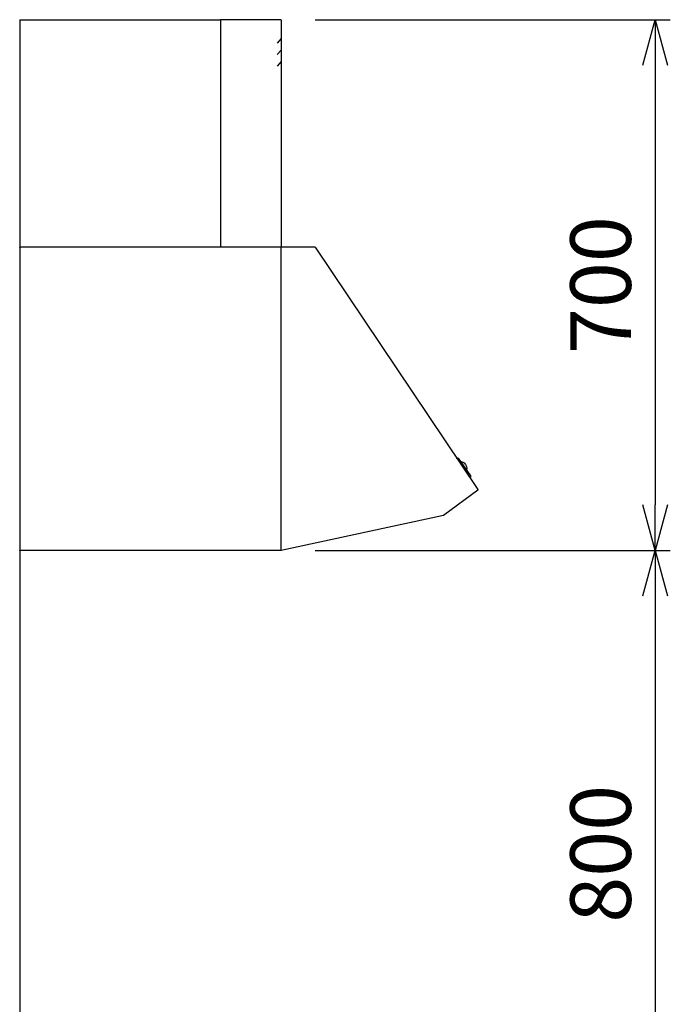
# Model space of a CAD drawing. Extents: x 844 to 32487, y 1066 to 15657.
# Drawn here: x 4858 to 5716, y 2502 to 3800 of the extents above; entities that cross this region are included whole.
import ezdxf

# ---------------------------------------------------------------- set-up
doc = ezdxf.new("R2010")
doc.units = 0
doc.header["$LTSCALE"] = 100
doc.header["$MEASUREMENT"] = 0
doc.header["$PDMODE"] = 3
doc.linetypes.add('HIDDEN', pattern=[0.375, 0.25, -0.125])
doc.layers.get('0').update_dxf_attribs({"linetype": 'CONTINUOUS'})
doc.layers.get('Defpoints').update_dxf_attribs({"linetype": 'CONTINUOUS'})
doc.layers.add('DIM', color=1, linetype='CONTINUOUS')
doc.styles.get("Standard").update_dxf_attribs({"font": 'TXT.shx', "width": 0.7, "bigfont": 'BIGFONT.shx'})
doc.dimstyles.get("Standard").update_dxf_attribs({"dimscale": 40, "dimtxt": 2, "dimasz": 1.5, "dimexe": 0.5, "dimexo": 1, "dimgap": 0.8, "dimtad": 1, "dimdec": 1, "dimdsep": 46, "dimtxsty": 'Standard', "dimblk": 'OPEN30', "dimcen": 0, "dimclrd": 1, "dimclre": 1, "dimclrt": 7, "dimadec": 1, "dimazin": 2, "dimtm": 0.5, "dimtfac": 1, "dimtdec": 1, "dimtmove": 1, "dimatfit": 3, "dimldrblk": 'OPEN30', "dimfxl": 0, "dimtolj": 1, "dimlwd": -1, "dimlwe": -1, "dimarcsym": 0})

# ---------------------------------------------------------------- blocks, each defined once
blk = doc.blocks.new('BDR-3HL-7517SI（側面）')
at = {"linetype": 'Continuous'}
for p, q in [((-345, 0), (-345, -300)), ((-344.5, 0), (-265, 0)), ((-265, 0), (-265, -300)), ((-390, -300), (-604.6, -619.5)), ((-390, -300), (-345, -300)), ((-345, -699.3), (-345, -300)), ((-345, -317.2), (-345, -300.6)), ((-344.5, -300), (-265, -300)), ((-344.4, -300), (-0.5, -300)), ((0, -300.5), (0, -699.5)), ((-578.8, -578.4), (-595, -601.4)), ((-582.2, -583.2), (-582.4, -583)), ((-577.7, -578.1), (-575.9, -578.7)), ((-589.4, -593.4), (-589.6, -593.2)), ((-594.9, -602.7), (-593.8, -604.1)), ((-604.5, -620.4), (-559.1, -653.7)), ((-559.1, -653.7), (-345, -700)), ((-345, -700), (-0.5, -700))]:
    blk.add_line(p, q, dxfattribs=at)
at = {"linetype": 'HIDDEN'}
for p, q in [((-345, -25), (-339.9, -31.1)), ((-345, -40), (-339.9, -46.1)), ((-345, -55), (-339.9, -61.1))]:
    blk.add_line(p, q, dxfattribs=at)
at = {"linetype": 'Continuous'}
for centre, radius, start, end in [((-344.5, -0.5), 0.5, 90, 180), ((-344.5, -100.5), 0.5, 90, 180), ((-344.5, -299.5), 0.5, 180, 270), ((-0.5, -300.5), 0.5, 0, 90), ((-0.5, -300.5), 0.5, 0, 90), ((-578.8, -593.2), 11.5, 116.4984, 173.2812), ((-583.3, -584.2), 1.5, 55.2209, 116.4984), ((-578, -579), 1, 69.8898, 144.8898), ((-588.7, -592), 1.5, 173.2812, 234.5587), ((-594.2, -602), 1, 144.8898, 219.8898), ((-604.2, -619.9), 0.6, 143.7074, 233.7074), ((-0.5, -699.5), 0.5, 270, 0)]:
    blk.add_arc(centre, radius, start, end, dxfattribs=at)
blk = doc.blocks.new('_Open30')
at = {"color": 0, "linetype": 'ByBlock', "lineweight": -2}
for p, q in [((-1, 0.268), (0, 0)), ((0, 0), (-1, -0.268)), ((0, 0), (-1, 0))]:
    blk.add_line(p, q, dxfattribs=at)
blk = doc.blocks.new('*D384')
at = {"layer": 'Defpoints', "color": 0}
for p in [(5207.6, 3800), (5207.6, 3100), (5696.1, 3100)]:
    blk.add_point(p, dxfattribs=at)
at = {"layer": 'DIM', "color": 1}
for p, q in [((5247.6, 3800), (5716.1, 3800)), ((5696.1, 3740), (5696.1, 3160)), ((5247.6, 3100), (5716.1, 3100))]:
    blk.add_line(p, q, dxfattribs=at)
at = {"layer": 'DIM', "color": 1, "xscale": 60, "yscale": 60, "zscale": 60}
for p, rotation in [((5696.1, 3800), 90), ((5696.1, 3100), 270)]:
    blk.add_blockref('_Open30', p, dxfattribs=dict(at, rotation=rotation))
at = {"layer": 'DIM', "color": 7, "insert": (5624.1, 3450), "char_height": 80, "attachment_point": 5, "rotation": 90}
blk.add_mtext('\\A1;700', dxfattribs=at)
blk = doc.blocks.new('*D385')
at = {"layer": 'Defpoints', "color": 0}
for p in [(5298.8, 3100), (5531.8, 2300), (5696.1, 2300)]:
    blk.add_point(p, dxfattribs=at)
at = {"layer": 'DIM', "color": 1}
for p, q in [((5338.8, 3100), (5716.1, 3100)), ((5696.1, 3040), (5696.1, 2360)), ((5571.8, 2300), (5716.1, 2300))]:
    blk.add_line(p, q, dxfattribs=at)
at = {"layer": 'DIM', "color": 1, "xscale": 60, "yscale": 60, "zscale": 60}
for p, rotation in [((5696.1, 3100), 90), ((5696.1, 2300), 270)]:
    blk.add_blockref('_Open30', p, dxfattribs=dict(at, rotation=rotation))
at = {"layer": 'DIM', "color": 7, "insert": (5624.1, 2700), "char_height": 80, "attachment_point": 5, "rotation": 90}
blk.add_mtext('\\A1;800', dxfattribs=at)

msp = doc.modelspace()

# ---------------------------------------------------------------- linework, layer by layer
for q in [(4857.58, 1450), (5122.58, 3800)]:
    msp.add_line((4857.58, 3800), q)

# ---------------------------------------------------------------- block references
at = {"xscale": -1}
msp.add_blockref('BDR-3HL-7517SI（側面）', (4857.58, 3800), dxfattribs=at)

# ---------------------------------------------------------------- dimensions: what is measured, and where the dimension line sits
at = {"layer": 'DIM'}
for base, p1, p2, picture, middle in [((5696.11, 3100), (5207.58, 3800), (5207.58, 3100), '*D384', (5624.11, 3450)), ((5696.11, 2300), (5298.82, 3100), (5531.77, 2300), '*D385', (5624.11, 2700))]:
    dim = msp.add_linear_dim(base=base, p1=p1, p2=p2, angle=90, dimstyle='Standard', dxfattribs=at)
    dim.commit()
    dim.dimension.update_dxf_attribs({"geometry": picture, "text_midpoint": middle})

doc.saveas('drawing.dxf')
